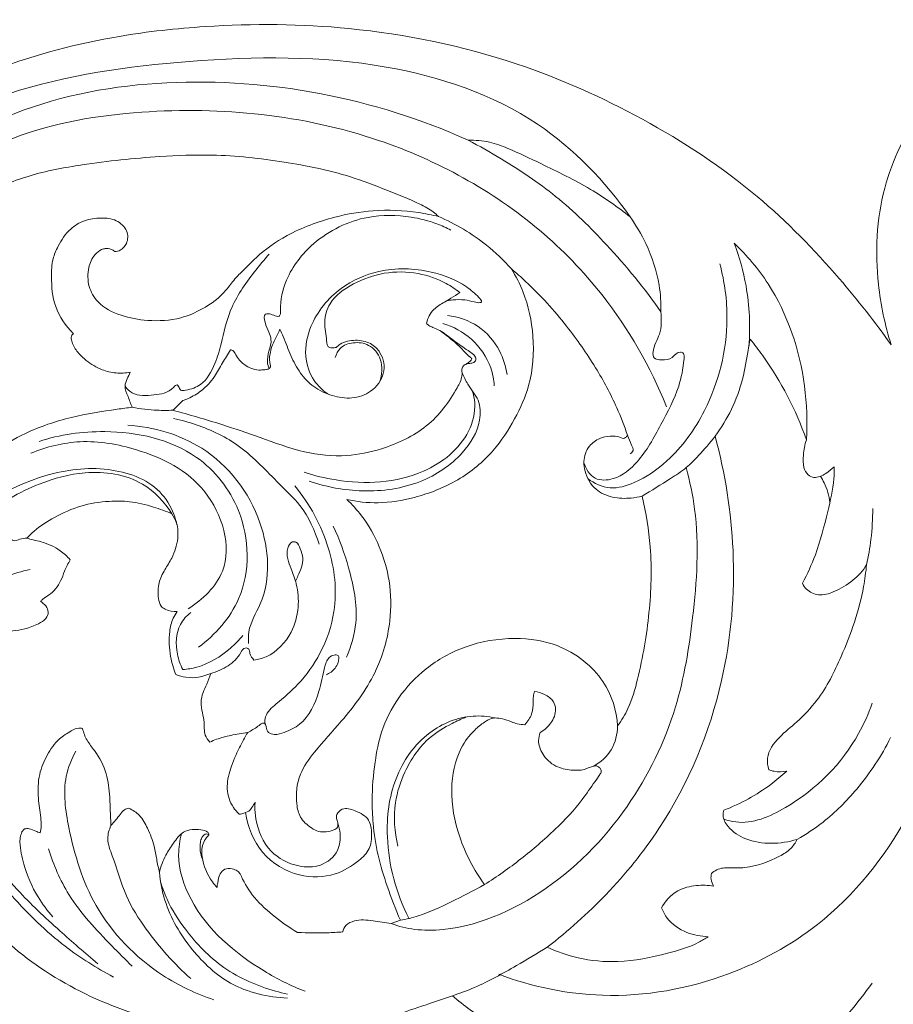
# Model space of a CAD drawing. Units: millimetres. Extents: x 10465 to 13465, y 9452 to 12452.
# Drawn here: x 12103 to 12328, y 10782 to 11035 of the extents above; entities that cross this region are included whole.
import ezdxf

# ---------------------------------------------------------------- set-up
doc = ezdxf.new("R2010")
doc.units = ezdxf.units.MM
doc.layers.get('0').update_dxf_attribs({"lineweight": 5})

# ---------------------------------------------------------------- blocks, each defined once
blk = doc.blocks.new('N-367_1454_390')
blk.add_line((1128.68, 1044.68), (1126.3, 1043.82))
for points, knots in [([(1254.76, 1192.42), (1250.64, 1198.28), (1240.08, 1211.62), (1219.98, 1232.35), (1191.7, 1251.04), (1156.58, 1266.7), (1118.04, 1274.76), (1083.41, 1275.02), (1052.87, 1271.71), (1023.5, 1263.99), (992.52, 1248.36), (967.18, 1228.45), (951.32, 1210.11), (944.98, 1199.51), (943.17, 1196.12)], [5288.363012, 5288.363012, 5288.363012, 5288.363012, 5308.921808, 5336.777873, 5369.049241, 5400.382439, 5438.538356, 5470.373368, 5489.514103, 5518.04736, 5549.135878, 5581.594402, 5606.118924, 5617.314615, 5617.314615, 5617.314615, 5617.314615]), ([(1455.08, 1249.01), (1454.62, 1247.21), (1453.14, 1243.49), (1447.62, 1236.52), (1436.22, 1229.93), (1417.76, 1227.92), (1394.43, 1232.66), (1373.82, 1247.07), (1352, 1262.55), (1327.2, 1275.37), (1299.27, 1276.13), (1276.91, 1267.54), (1261.23, 1252.97), (1251.29, 1232.2), (1250.34, 1210.86), (1253.12, 1197.51), (1254.76, 1192.42)], [5031.113309, 5031.113309, 5031.113309, 5031.113309, 5036.660677, 5042.754129, 5056.198797, 5070.617724, 5089.800398, 5116.486849, 5137.97187, 5163.410643, 5189.685329, 5206.523277, 5225.415179, 5247.833398, 5272.525009, 5288.363012, 5288.363012, 5288.363012, 5288.363012]), ([(984.08, 1236.31), (989.25, 1239.33), (1003.55, 1246.95), (1032.73, 1260.37), (1075.6, 1266.33), (1122.23, 1266.9), (1163.37, 1253.12), (1181.28, 1234.48), (1187.72, 1225.29)], [0, 0, 0, 0, 17.968954, 48.636714, 95.732231, 146.36687, 187.905997, 221.560528, 221.560528, 221.560528, 221.560528]), ([(1010.31, 1241.82), (1016.36, 1245.74), (1034.68, 1255.42), (1081.51, 1263.73), (1122.14, 1255.78), (1146.1, 1244.99)], [0, 0, 0, 0, 21.613935, 61.591744, 140.415331, 140.415331, 140.415331, 140.415331]), ([(1016.62, 1239.57), (1020.72, 1241.85), (1035.12, 1248.75), (1071.4, 1254.8), (1119.71, 1249.92), (1159.24, 1228.28), (1183.43, 1203.38), (1192.9, 1186.81), (1197.04, 1176.56)], [0, 0, 0, 0, 14.058794, 47.640247, 108.880009, 156.184277, 179.306486, 212.46848, 212.46848, 212.46848, 212.46848]), ([(1187.72, 1225.29), (1184.5, 1227.83), (1177.25, 1232.96), (1166.28, 1238.23), (1157.7, 1242.4), (1151.5, 1244.75), (1147.92, 1245.03), (1146.1, 1244.99)], [129.097973, 129.097973, 129.097973, 129.097973, 140.378754, 153.234092, 161.499567, 165.922503, 170.62375, 170.62375, 170.62375, 170.62375]), ([(1146.1, 1244.99), (1148.98, 1243.48), (1156.77, 1239.04), (1169.36, 1230.65), (1182.94, 1217.22), (1191.41, 1206.91), (1195.59, 1200.92)], [41.525777, 41.525777, 41.525777, 41.525777, 50.246307, 65.690006, 82.51259, 103.49275, 103.49275, 103.49275, 103.49275]), ([(1022.21, 1231.49), (1022.49, 1231.73), (1023.77, 1232.73), (1027.74, 1233.84), (1035.35, 1236.72), (1048.94, 1239.16), (1064.64, 1240.84), (1082.05, 1241.5), (1098.51, 1239.71), (1113.64, 1236.65), (1124.96, 1232.26), (1132.18, 1229.43), (1136.63, 1227.05), (1138.06, 1225.79), (1138.47, 1225.4)], [182.625542, 182.625542, 182.625542, 182.625542, 183.644976, 187.051298, 193.170939, 205.275061, 222.639611, 234.178936, 250.247181, 265.432509, 274.166062, 282.30026, 285.983264, 287.572575, 287.572575, 287.572575, 287.572575]), ([(1138.47, 1225.4), (1136.77, 1225.81), (1131.26, 1226.88), (1122.17, 1227.31), (1110.64, 1225.27), (1100.16, 1221.37), (1092.63, 1216.07), (1088.73, 1211.89), (1085.92, 1209.27), (1083.3, 1205.34), (1078.52, 1201.79), (1071.63, 1198.79), (1064.21, 1198.41), (1056.82, 1199.72), (1050.99, 1202.68), (1048.33, 1207.52), (1048.31, 1211.92), (1049.66, 1215.28), (1051.52, 1216.84), (1053.04, 1217.27), (1054.32, 1217.09), (1055.06, 1216.63), (1055.34, 1216.39)], [287.572575, 287.572575, 287.572575, 287.572575, 292.150055, 302.157266, 310.834102, 322.430888, 331.336939, 335.643426, 338.518547, 342.012377, 349.171632, 354.430248, 361.761989, 367.821076, 373.927283, 378.401349, 383.221371, 386.839423, 388.77793, 389.631022, 390.92627, 391.943614, 391.943614, 391.943614, 391.943614]), ([(1055.34, 1216.39), (1055.82, 1216.44), (1057.17, 1216.75), (1058.75, 1218.73), (1058.79, 1221.92), (1055.91, 1224.7), (1051.66, 1225.2), (1047.44, 1224.58), (1043.29, 1222.03), (1040.95, 1218.34), (1039.13, 1214.18), (1038.96, 1208.89), (1039.48, 1202.04), (1042.7, 1197.36), (1044.68, 1195.3)], [391.943614, 391.943614, 391.943614, 391.943614, 393.201574, 395.388815, 398.592469, 402.111012, 405.479152, 409.264244, 412.968774, 418.214077, 421.648261, 426.21975, 433.928646, 441.936312, 441.936312, 441.936312, 441.936312]), ([(1141.66, 1221.9), (1140.49, 1222.52), (1137.2, 1224), (1130.09, 1225.8), (1118.73, 1225.94), (1106.7, 1220.03), (1099.32, 1210.58), (1097.72, 1203.63), (1097.94, 1200.52), (1097.47, 1199.45), (1096.02, 1200.14), (1095.04, 1200.46), (1093.42, 1200.4), (1093.94, 1197.72), (1094.78, 1196.03), (1095.77, 1193.48), (1094.9, 1190.9), (1094.3, 1188.36), (1094.74, 1186.86), (1094.96, 1186.34)], [0, 0, 0, 0, 3.976155, 10.805333, 21.871206, 37.398919, 49.013059, 56.919261, 57.81158, 58.5246, 59.893895, 61.415152, 62.065526, 64.17501, 66.909316, 68.80812, 71.895115, 74.793113, 76.471448, 76.471448, 76.471448, 76.471448]), ([(1157.18, 1211.96), (1155.22, 1214.15), (1149.6, 1219.49), (1142.86, 1223.5), (1138.47, 1225.4)], [0, 0, 0, 0, 8.81432, 23.165185, 23.165185, 23.165185, 23.165185]), ([(1195.59, 1200.92), (1195.65, 1203.2), (1195.27, 1209.21), (1192.52, 1217.51), (1189.25, 1223.11), (1187.72, 1225.29)], [103.49275, 103.49275, 103.49275, 103.49275, 110.348619, 121.432778, 129.097973, 129.097973, 129.097973, 129.097973]), ([(1214.4, 1218.56), (1217.67, 1215.42), (1226.69, 1204.78), (1232.75, 1186.6), (1233.25, 1172.68), (1232.95, 1168.08)], [0, 0, 0, 0, 13.600386, 41.449458, 55.259512, 55.259512, 55.259512, 55.259512]), ([(1214.4, 1218.56), (1215.75, 1215.01), (1218.19, 1206.31), (1218.59, 1197.22), (1218.19, 1192.06)], [0, 0, 0, 0, 11.406867, 26.930621, 26.930621, 26.930621, 26.930621]), ([(1095, 1215.76), (1093.65, 1214.27), (1089.99, 1209.73), (1084.73, 1202.4), (1083, 1193.82), (1081.15, 1187.28), (1078.27, 1182.15), (1074.68, 1180.97), (1072.12, 1180.53), (1071.9, 1181.62), (1071.2, 1182.39), (1069.2, 1180.07), (1065.49, 1179.54), (1060.46, 1179.14), (1058.45, 1181.15), (1057.95, 1181.8)], [0, 0, 0, 0, 6.022505, 17.553708, 26.511676, 31.816249, 38.352741, 42.462015, 43.691921, 44.793785, 45.337597, 46.360764, 51.840507, 57.462128, 59.922975, 59.922975, 59.922975, 59.922975]), ([(1148.83, 1204.62), (1147.85, 1205.62), (1144.3, 1208.7), (1135.55, 1212.04), (1123.89, 1212.37), (1112.43, 1207.3), (1105.59, 1198.94), (1103.72, 1189.9), (1105.83, 1183.52), (1108.67, 1180.77), (1110.02, 1179.84)], [0, 0, 0, 0, 4.187217, 13.993243, 27.418285, 38.105268, 50.566843, 58.222857, 64.860314, 69.765143, 69.765143, 69.765143, 69.765143]), ([(1112.16, 1191.8), (1111.83, 1191.69), (1111.26, 1191.61), (1110.4, 1191.73), (1109.8, 1192.42), (1109.7, 1194.68), (1108.83, 1198.24), (1110.4, 1204.05), (1116.52, 1208.42), (1124.45, 1211.34), (1133.04, 1211.22), (1139.62, 1208.91), (1142.87, 1206.75), (1143.95, 1205.88)], [170.254642, 170.254642, 170.254642, 170.254642, 171.168205, 171.717171, 172.397367, 173.547278, 178.388211, 183.294379, 190.551591, 197.88863, 205.371382, 212.071381, 215.910311, 215.910311, 215.910311, 215.910311]), ([(1157.18, 1211.96), (1158.35, 1210.08), (1161.2, 1204.55), (1163.26, 1194.36), (1162.57, 1183.04), (1158.2, 1173.23), (1152.61, 1164.64), (1143.86, 1157.32), (1133.32, 1153.18), (1123.42, 1151.49), (1117.51, 1152.16), (1114.89, 1152.74)], [50.355072, 50.355072, 50.355072, 50.355072, 56.751064, 68.403563, 81.078358, 90.202489, 99.695383, 110.46369, 121.079894, 129.267265, 136.255022, 136.255022, 136.255022, 136.255022]), ([(1186.99, 1169.23), (1186.19, 1171.62), (1183.89, 1177.56), (1178.82, 1187.02), (1171.11, 1197.98), (1163.63, 1206.36), (1158.43, 1210.91), (1157.18, 1211.96)], [440.724267, 440.724267, 440.724267, 440.724267, 448.171866, 459.48697, 471.918227, 486.565315, 491.079339, 491.079339, 491.079339, 491.079339]), ([(1210.74, 1213.22), (1211.95, 1208.64), (1213.7, 1195.76), (1209.1, 1177.45), (1199.11, 1163.43), (1190.11, 1157.25), (1182.56, 1154.93), (1178.48, 1156.86), (1176.82, 1158.1)], [0, 0, 0, 0, 14.217452, 38.477493, 54.60125, 64.708769, 70.982377, 77.192934, 77.192934, 77.192934, 77.192934]), ([(1143.95, 1205.88), (1143.21, 1205.38), (1141.9, 1204.53), (1139.6, 1203.19), (1136.77, 1201.55), (1135.69, 1199.28), (1135.39, 1198.02)], [215.910311, 215.910311, 215.910311, 215.910311, 218.365052, 220.117533, 223.124384, 227.005903, 227.005903, 227.005903, 227.005903]), ([(1148.83, 1204.62), (1149.15, 1204.32), (1150.06, 1203.27), (1148.45, 1203.24), (1147.16, 1203.59), (1145.01, 1204.14), (1142.66, 1204.05), (1141.13, 1203.88), (1140.64, 1203.79)], [0, 0, 0, 0, 1.333389, 2.432418, 3.234313, 5.711699, 8.794692, 10.308584, 10.308584, 10.308584, 10.308584]), ([(1156.09, 1184.83), (1155.77, 1186.93), (1154.25, 1191.69), (1149.05, 1197.81), (1143.52, 1199.66), (1140.76, 1200.01)], [0, 0, 0, 0, 6.38433, 14.719992, 23.074981, 23.074981, 23.074981, 23.074981]), ([(1195.59, 1200.92), (1195.74, 1199.02), (1195.86, 1195.26), (1193.42, 1191.97), (1193.6, 1188.67), (1196.17, 1188.5), (1198.53, 1188.72), (1199.98, 1190.98), (1201.67, 1190.19), (1201.35, 1186.66), (1200.24, 1180.67), (1195.46, 1171.77), (1190.81, 1163.04), (1184.62, 1157.81), (1178.24, 1157.4), (1176.31, 1160.58), (1175.8, 1162.14)], [0, 0, 0, 0, 5.706407, 10.581698, 12.153084, 14.14185, 16.937169, 19.445267, 20.28334, 21.654843, 28.80411, 39.70358, 51.03655, 58.536154, 63.130016, 68.039738, 68.039738, 68.039738, 68.039738]), ([(1085.06, 1191.15), (1085.16, 1191.15), (1085.49, 1191.13), (1086.15, 1190.61), (1086.58, 1189.48), (1087.5, 1188.26), (1088.8, 1187.22), (1090.3, 1186.29), (1092.16, 1185.9), (1093.67, 1186.04), (1094.65, 1186.15), (1095.26, 1186.51), (1095.36, 1187.18), (1095.15, 1187.99), (1094.93, 1189.17), (1095.33, 1190.68), (1095.75, 1192.53), (1096.87, 1194.41), (1097.45, 1195.77), (1097.75, 1196.47)], [96.402448, 96.402448, 96.402448, 96.402448, 96.67143, 97.234791, 98.554455, 100.210586, 101.53797, 103.122404, 104.966923, 106.299703, 107.062569, 107.495788, 108.101031, 108.923524, 110.024767, 111.608496, 113.531755, 115.655613, 117.896784, 117.896784, 117.896784, 117.896784]), ([(1097.75, 1196.47), (1098.04, 1195.84), (1099.06, 1193.6), (1100.4, 1189.71), (1102.73, 1185.24), (1106.23, 1181.45), (1110.98, 1179.27), (1116.3, 1178.37), (1121.68, 1180.33), (1125.03, 1184.97), (1124.26, 1189.95), (1121.11, 1193.12), (1117.09, 1193.91), (1113.84, 1193.18), (1112.47, 1192.1), (1112.16, 1191.8)], [117.896784, 117.896784, 117.896784, 117.896784, 119.956042, 125.097183, 130.05823, 134.597614, 139.337124, 143.717476, 148.184159, 153.562299, 158.931897, 162.069264, 165.508865, 169.033175, 170.254642, 170.254642, 170.254642, 170.254642]), ([(1135.39, 1198.02), (1135.54, 1197.79), (1136, 1197.28), (1137.91, 1196.66), (1140.1, 1195.37), (1141.81, 1194.03), (1142.45, 1193.46)], [0, 0, 0, 0, 0.830241, 1.966938, 5.904795, 8.455807, 8.455807, 8.455807, 8.455807]), ([(1139.62, 1197.96), (1142.27, 1197.13), (1147.49, 1194.31), (1151.84, 1187.99), (1152.69, 1183.48), (1152.79, 1181.91)], [0, 0, 0, 0, 8.341102, 17.22431, 21.942725, 21.942725, 21.942725, 21.942725]), ([(1044.68, 1195.3), (1044.54, 1195.21), (1044.23, 1194.92), (1044.06, 1194.12), (1044.44, 1192.55), (1045.71, 1190.48), (1048.35, 1188.06), (1051.6, 1186.01), (1055.63, 1185.07), (1058.11, 1185.19), (1059.31, 1185.39)], [441.936312, 441.936312, 441.936312, 441.936312, 442.404111, 443.067034, 444.270701, 447.172325, 449.955284, 454.220641, 457.388121, 460.551479, 460.551479, 460.551479, 460.551479]), ([(1139.11, 1195.91), (1140.46, 1194.94), (1142.2, 1193.52), (1144.71, 1191.27), (1145.71, 1189.92), (1147.09, 1188.97), (1146.78, 1188.27), (1146.14, 1187.95), (1145.68, 1187.57), (1145.47, 1187.44)], [0, 0, 0, 0, 5.010128, 6.776444, 9.93064, 10.608674, 10.921684, 11.982087, 12.707638, 12.707638, 12.707638, 12.707638]), ([(1147.43, 1189.98), (1146.97, 1190.31), (1145.32, 1191.48), (1143.66, 1192.64), (1142.45, 1193.46)], [0, 0, 0, 0, 1.692091, 6.082376, 6.082376, 6.082376, 6.082376]), ([(1209.49, 1168.98), (1211.13, 1171.18), (1214.02, 1175.9), (1216.7, 1183.38), (1217.77, 1189.52), (1218.32, 1192.89), (1218.53, 1193.87)], [453.512858, 453.512858, 453.512858, 453.512858, 461.351067, 469.447909, 476.839979, 479.80849, 479.80849, 479.80849, 479.80849]), ([(1218.53, 1193.87), (1219.62, 1192.52), (1225.72, 1184.55), (1230.31, 1175.67), (1232.95, 1168.08)], [26.295632, 26.295632, 26.295632, 26.295632, 31.208858, 54.975944, 54.975944, 54.975944, 54.975944]), ([(1072.78, 1178.13), (1073.24, 1178.3), (1074.91, 1178.97), (1078.02, 1180.73), (1080.95, 1184.01), (1082.91, 1187.79), (1084.35, 1190.04), (1085.06, 1191.15)], [79.184289, 79.184289, 79.184289, 79.184289, 80.470665, 83.955654, 88.709437, 92.609463, 96.402448, 96.402448, 96.402448, 96.402448]), ([(1111.93, 1189.16), (1112.17, 1190.04), (1113.18, 1192.06), (1116.69, 1193.29), (1120.95, 1192.73), (1124.36, 1188.56), (1123.98, 1184.72), (1123.3, 1182.88)], [0, 0, 0, 0, 2.734906, 6.308092, 10.347149, 14.984177, 20.869121, 20.869121, 20.869121, 20.869121]), ([(1148.02, 1188.55), (1147.93, 1188.31), (1147.66, 1187.9), (1147.03, 1187.75), (1146.44, 1187.68), (1146.03, 1187.59), (1145.8, 1187.54)], [0, 0, 0, 0, 0.780863, 1.316797, 1.875859, 2.581134, 2.581134, 2.581134, 2.581134]), ([(1148.02, 1188.55), (1148.04, 1188.7), (1148.05, 1189.24), (1147.73, 1189.73), (1147.43, 1189.98)], [0, 0, 0, 0, 0.434181, 1.592055, 1.592055, 1.592055, 1.592055]), ([(1145.8, 1187.54), (1145.46, 1187.45), (1144.41, 1187.01), (1144.38, 1185.83), (1144.56, 1185.23)], [242.554147, 242.554147, 242.554147, 242.554147, 243.476179, 245.341349, 245.341349, 245.341349, 245.341349]), ([(1059.31, 1185.39), (1059.01, 1184.84), (1058.52, 1183.7), (1057.59, 1181.59), (1058.83, 1179.12), (1059.41, 1177.3), (1059.83, 1176.4)], [460.551479, 460.551479, 460.551479, 460.551479, 462.390773, 464.220699, 467.073125, 469.978693, 469.978693, 469.978693, 469.978693]), ([(1144.56, 1185.23), (1144.56, 1184.96), (1144.44, 1183.63), (1141.87, 1178.71), (1136.29, 1170.99), (1125.29, 1165.79), (1114.38, 1163.45), (1103.47, 1164.64), (1093.16, 1168.5), (1082, 1172.33), (1074.45, 1174.52), (1070.21, 1175.65)], [245.341349, 245.341349, 245.341349, 245.341349, 246.162624, 249.315354, 261.285049, 272.818915, 280.703649, 290.099859, 300.598342, 309.720284, 321.192437, 321.192437, 321.192437, 321.192437]), ([(1144.56, 1185.23), (1145.01, 1184.25), (1146.1, 1181.77), (1149.21, 1178.41), (1149.41, 1171.45), (1144.33, 1163.28), (1133.58, 1156.13), (1119.3, 1154.16), (1109.63, 1155.93), (1105.23, 1157.48)], [0, 0, 0, 0, 3.227841, 8.105517, 13.223658, 22.716078, 35.711743, 50.761571, 64.765779, 64.765779, 64.765779, 64.765779]), ([(1147.14, 1180.7), (1147.47, 1179.67), (1148.21, 1176.15), (1145.96, 1167.26), (1133.03, 1157.09), (1116.69, 1156.45), (1106.62, 1158.86), (1103.96, 1159.77)], [0, 0, 0, 0, 3.226981, 10.661329, 26.09166, 48.691655, 57.134218, 57.134218, 57.134218, 57.134218]), ([(1059.83, 1176.4), (1058.54, 1176.26), (1053.29, 1175.58), (1043.85, 1174.11), (1033.02, 1170.39), (1024.13, 1165.2), (1019.19, 1161.63), (1016.89, 1159.74)], [469.978693, 469.978693, 469.978693, 469.978693, 473.338132, 483.724169, 494.735278, 503.192102, 511.397759, 511.397759, 511.397759, 511.397759]), ([(1070.21, 1175.65), (1068.89, 1175.59), (1065.41, 1175.59), (1061.94, 1176), (1059.83, 1176.4)], [0, 0, 0, 0, 3.976655, 10.43052, 10.43052, 10.43052, 10.43052]), ([(1070.21, 1175.65), (1070.65, 1176.01), (1071.54, 1176.81), (1072.36, 1177.67), (1072.78, 1178.13)], [75.851088, 75.851088, 75.851088, 75.851088, 77.4165, 79.184289, 79.184289, 79.184289, 79.184289]), ([(1070.41, 1173.52), (1072.38, 1173.12), (1078.32, 1171.48), (1088.28, 1166.66), (1095.97, 1158.14), (1104.01, 1150.67), (1106.73, 1144.77), (1107.8, 1141.23)], [0, 0, 0, 0, 6.030791, 18.489187, 32.461271, 40.172778, 51.271838, 51.271838, 51.271838, 51.271838]), ([(1058.64, 1171.84), (1065.26, 1171.37), (1080.21, 1167.15), (1094.38, 1148.78), (1095.64, 1129.56), (1089.58, 1120.4), (1089.61, 1116.73), (1089.69, 1115.73)], [0, 0, 0, 0, 19.929835, 44.230405, 65.015206, 72.798818, 75.798731, 75.798731, 75.798731, 75.798731]), ([(1035.86, 1167.66), (1041.28, 1169.39), (1055.08, 1171.39), (1075.72, 1166.94), (1089.8, 1149.19), (1090.33, 1128.22), (1081.16, 1118.04), (1076.84, 1114.82)], [0, 0, 0, 0, 17.054047, 41.586498, 58.919872, 81.5732, 97.717351, 97.717351, 97.717351, 97.717351]), ([(1166.38, 1037.78), (1171.78, 1041.93), (1182.4, 1051.42), (1200.08, 1073.37), (1212.55, 1103.69), (1215.43, 1138.37), (1212.12, 1159.38), (1209.49, 1168.98)], [310.574669, 310.574669, 310.574669, 310.574669, 329.281718, 349.974191, 390.381699, 423.896505, 453.512858, 453.512858, 453.512858, 453.512858]), ([(1190.76, 1153.61), (1189.84, 1153.36), (1187.33, 1152.92), (1183.1, 1153.08), (1178.17, 1155.21), (1176.15, 1159.11), (1175.57, 1163.04), (1176.67, 1166.36), (1179.6, 1168.46), (1182.8, 1169.27), (1184.95, 1168.82), (1186.02, 1168.36)], [408.410665, 408.410665, 408.410665, 408.410665, 410.887301, 415.006697, 419.174955, 424.439462, 426.937897, 431.099856, 434.079942, 436.411793, 439.49771, 439.49771, 439.49771, 439.49771]), ([(1186.02, 1168.36), (1186.2, 1168.43), (1186.61, 1168.64), (1186.88, 1169), (1186.99, 1169.23)], [439.49771, 439.49771, 439.49771, 439.49771, 439.989229, 440.724267, 440.724267, 440.724267, 440.724267]), ([(1187.69, 1164.45), (1188.01, 1164.65), (1188.75, 1165.35), (1187.75, 1167.14), (1187.41, 1168.41), (1186.99, 1169.23)], [0, 0, 0, 0, 1.133564, 2.535435, 5.322285, 5.322285, 5.322285, 5.322285]), ([(1209.49, 1168.98), (1208.17, 1167.27), (1205.77, 1164.52), (1202.11, 1160.65), (1196.99, 1157.48), (1193.22, 1155.03), (1190.76, 1153.61)], [0, 0, 0, 0, 6.486597, 10.954079, 15.89392, 24.45056, 24.45056, 24.45056, 24.45056]), ([(1033.79, 1164.62), (1037.78, 1166.27), (1046.97, 1168.56), (1063.01, 1165.7), (1080.43, 1157.14), (1087.09, 1135.6), (1077.85, 1127.02), (1074.17, 1124.67)], [0, 0, 0, 0, 12.962268, 27.584206, 48.154203, 69.013253, 82.110518, 82.110518, 82.110518, 82.110518]), ([(1232.95, 1168.08), (1232.53, 1166.79), (1232.14, 1164.41), (1232.02, 1161.28), (1233.05, 1159.1), (1235.41, 1157.98), (1237.98, 1159.36), (1239.48, 1160.5), (1240.06, 1161.16)], [54.975944, 54.975944, 54.975944, 54.975944, 59.002234, 62.166555, 64.287752, 65.691316, 68.550047, 71.036971, 71.036971, 71.036971, 71.036971]), ([(1007.9, 1130.46), (1008.93, 1134.38), (1014.32, 1147.82), (1032.83, 1159.09), (1052.96, 1161.71), (1065.83, 1157.31), (1070.21, 1150.24), (1071.11, 1147.16), (1071.3, 1146.22)], [0, 0, 0, 0, 12.179942, 42.469997, 58.566996, 72.995118, 79.763857, 82.622101, 82.622101, 82.622101, 82.622101]), ([(1202.1, 1160.91), (1203.02, 1157.41), (1205.69, 1144.72), (1204.31, 1123.84), (1200.07, 1097.57), (1187.63, 1072.11), (1166.27, 1050.44), (1144.79, 1041.63), (1131.45, 1042.31), (1128.26, 1043.1), (1126.3, 1043.82)], [0, 0, 0, 0, 10.855427, 38.704394, 62.044905, 90.479091, 121.955583, 152.177506, 155.652129, 161.920822, 161.920822, 161.920822, 161.920822]), ([(1267.06, 1161.26), (1269.1, 1154.6), (1272.87, 1137.25), (1272.9, 1106.14), (1261.46, 1071.39), (1239.76, 1044.04), (1211.37, 1028.7), (1182.41, 1023.39), (1162.42, 1027.64), (1153.94, 1030.8)], [0, 0, 0, 0, 20.899032, 53.012191, 92.125073, 128.548141, 154.649267, 187.496129, 214.637556, 214.637556, 214.637556, 214.637556]), ([(1240.06, 1161.16), (1240.09, 1160.12), (1240.06, 1156.25), (1238.19, 1148.69), (1235.98, 1139.61), (1233.2, 1133.61), (1231.96, 1131.23)], [71.036971, 71.036971, 71.036971, 71.036971, 74.147505, 82.639896, 94.108037, 101.943005, 101.943005, 101.943005, 101.943005]), ([(1017.68, 1139.81), (1017.38, 1139.61), (1016.59, 1139.29), (1015.78, 1140.73), (1017.94, 1144.13), (1023.52, 1150.45), (1034.48, 1156.78), (1048.44, 1160.55), (1061.96, 1158.71), (1068.08, 1152.06), (1070, 1149.04)], [0, 0, 0, 0, 1.08038, 1.940226, 4.08063, 11.987954, 28.235776, 40.44037, 55.413433, 66.159074, 66.159074, 66.159074, 66.159074]), ([(1236.57, 1158.69), (1236.92, 1158.15), (1238.09, 1156.06), (1238.77, 1153.72), (1239, 1151.99)], [0, 0, 0, 0, 1.933224, 7.163298, 7.163298, 7.163298, 7.163298]), ([(1012.63, 1156.05), (1010.34, 1152), (1006.22, 1143.98), (999, 1129.78), (995.87, 1111.48), (997.16, 1088.39), (1006.92, 1062.11), (1024.93, 1039.28), (1048.5, 1024.33), (1063.84, 1019.34), (1071.65, 1017.72)], [279.415318, 279.415318, 279.415318, 279.415318, 292.935664, 305.768357, 325.77118, 347.718259, 374.661409, 407.598332, 428.636221, 449.446617, 449.446617, 449.446617, 449.446617]), ([(1093.91, 1095.13), (1093.86, 1095.74), (1093.96, 1097.86), (1097.72, 1101.04), (1103.1, 1105.53), (1108.71, 1113.51), (1112.87, 1125.5), (1111.07, 1141.23), (1105.4, 1151.59), (1101.53, 1156.24)], [0, 0, 0, 0, 1.831275, 6.06331, 13.63966, 23.410941, 34.696085, 51.070676, 69.215592, 69.215592, 69.215592, 69.215592]), ([(1184.45, 1094.59), (1185.47, 1096.02), (1187.82, 1099.83), (1190.52, 1109.67), (1192.91, 1123.51), (1193.42, 1139.35), (1191.78, 1149.3), (1190.76, 1153.61)], [348.22922, 348.22922, 348.22922, 348.22922, 353.255497, 361.091718, 378.371592, 395.231987, 408.410665, 408.410665, 408.410665, 408.410665]), ([(1032.77, 1142.83), (1033.35, 1143.46), (1035.43, 1145.49), (1040, 1148.44), (1046.45, 1151.32), (1053.16, 1152.38), (1059.51, 1152.35), (1064.92, 1151), (1068.46, 1149.72), (1070, 1149.04)], [106.926428, 106.926428, 106.926428, 106.926428, 109.345105, 115.039366, 121.591033, 127.957425, 132.479484, 137.910423, 142.386918, 142.386918, 142.386918, 142.386918]), ([(1114.89, 1152.74), (1116.28, 1151.44), (1119.71, 1147.73), (1123.57, 1140.64), (1126.28, 1131.48), (1126.39, 1120.37), (1122.8, 1107.7), (1114.74, 1096.88), (1107.29, 1088.92), (1102.2, 1082.01), (1101.71, 1075.96), (1102.68, 1070.94), (1105.2, 1068.72), (1107.57, 1067.36), (1109.68, 1067.36), (1111.35, 1067.69), (1112.71, 1068.52), (1112.64, 1069.75), (1112.43, 1070.49), (1112.24, 1070.85)], [136.255022, 136.255022, 136.255022, 136.255022, 141.558067, 150.42456, 159.49234, 169.748565, 183.461319, 197.95832, 207.819299, 214.370268, 222.033847, 225.485825, 229.219878, 230.978896, 232.682395, 234.449387, 235.467966, 236.621789, 237.789946, 237.789946, 237.789946, 237.789946]), ([(1248.42, 1135.96), (1248.9, 1138.12), (1249.72, 1142.92), (1250, 1147.78), (1250, 1150.43)], [0, 0, 0, 0, 6.632658, 14.570111, 14.570111, 14.570111, 14.570111]), ([(1070, 1149.04), (1070.5, 1148.3), (1071.54, 1146.28), (1071.7, 1142.29), (1070.42, 1138.18), (1068.1, 1134.68), (1066.37, 1131.24), (1066.37, 1128), (1066.88, 1125.47), (1068.7, 1124.15), (1070.3, 1123.9), (1071.34, 1123.99)], [142.386918, 142.386918, 142.386918, 142.386918, 144.942369, 148.909995, 154.105827, 157.472713, 161.047386, 165.141701, 167.142477, 168.363945, 171.055974, 171.055974, 171.055974, 171.055974]), ([(1114.85, 1112.24), (1116.05, 1115.03), (1118.31, 1122.7), (1115.88, 1134.41), (1113.07, 1142.48), (1111.41, 1145.92)], [0, 0, 0, 0, 9.131266, 23.35718, 34.820497, 34.820497, 34.820497, 34.820497]), ([(1032.77, 1142.83), (1032.15, 1142.75), (1030.97, 1142.74), (1029.6, 1141.89), (1028.49, 1142.6), (1028.77, 1143.73), (1027.51, 1144.62), (1025.3, 1144.94), (1021.95, 1143.3), (1017.5, 1139.48), (1008.82, 1133.77), (1001.66, 1118.62), (1000.23, 1102.27), (1000.79, 1091.43), (1001.19, 1088.02)], [0, 0, 0, 0, 1.872976, 3.585768, 4.178904, 5.349647, 6.363038, 8.332831, 11.894734, 16.980918, 26.118635, 42.51605, 64.755637, 75.035227, 75.035227, 75.035227, 75.035227]), ([(1043.88, 1137.24), (1043.12, 1138.11), (1040.96, 1140.06), (1037.52, 1141.71), (1034.48, 1142.29), (1033.28, 1142.66), (1032.77, 1142.83)], [95.614156, 95.614156, 95.614156, 95.614156, 98.866604, 103.659428, 105.490568, 106.926428, 106.926428, 106.926428, 106.926428]), ([(1091.07, 1111.49), (1092.15, 1111.65), (1096.15, 1112.7), (1100.84, 1117.74), (1102.77, 1124.81), (1102.29, 1130.52), (1100.5, 1135.3), (1098.96, 1139), (1100.48, 1141.96), (1102.35, 1141.85), (1103.05, 1139.86), (1104.03, 1137.01), (1102.8, 1134.06), (1101.95, 1132.18), (1101.7, 1131.72)], [0, 0, 0, 0, 3.269544, 12.225664, 18.88324, 24.897304, 28.996311, 34.326776, 36.367515, 37.250991, 39.303417, 41.76379, 46.47897, 48.035304, 48.035304, 48.035304, 48.035304]), ([(1036.24, 1126.59), (1036.43, 1126.78), (1037.06, 1127.36), (1039.29, 1128.65), (1041.37, 1131.19), (1042.4, 1134.53), (1043.35, 1136.3), (1043.88, 1137.24)], [82.872098, 82.872098, 82.872098, 82.872098, 83.599406, 85.269123, 89.782807, 92.485434, 95.614156, 95.614156, 95.614156, 95.614156]), ([(1248.42, 1135.96), (1248.23, 1134.09), (1247.13, 1126.04), (1243.02, 1114.26), (1237.2, 1102.45), (1231.03, 1095.87), (1225.71, 1091.78), (1222.58, 1087.34), (1223.02, 1084.28), (1223.31, 1083.33)], [120.238877, 120.238877, 120.238877, 120.238877, 125.868981, 144.530821, 156.945393, 164.080498, 169.619441, 175.580316, 178.547262, 178.547262, 178.547262, 178.547262]), ([(1231.96, 1131.23), (1232.2, 1130.67), (1233.12, 1129.27), (1236.22, 1127.74), (1242.59, 1129.75), (1246.62, 1133.01), (1248.42, 1135.96)], [101.943005, 101.943005, 101.943005, 101.943005, 103.721059, 106.706947, 110.227454, 120.238877, 120.238877, 120.238877, 120.238877]), ([(1033.61, 1134.74), (1029.32, 1133.88), (1019.4, 1130.15), (1006.88, 1116.13), (1003.46, 1096.65), (1005.25, 1083.65), (1006.77, 1078.4)], [0, 0, 0, 0, 13.114302, 30.964759, 53.626384, 70.008207, 70.008207, 70.008207, 70.008207]), ([(1022.16, 1115.94), (1022.54, 1116.44), (1023.3, 1117.22), (1024.66, 1118.29), (1026.67, 1118.89), (1029.28, 1118.92), (1032.49, 1119.48), (1035.38, 1120.54), (1037.71, 1121.95), (1038.69, 1124.37), (1037.25, 1125.96), (1036.24, 1126.59)], [62.671358, 62.671358, 62.671358, 62.671358, 64.452608, 65.719643, 67.4025, 69.783129, 72.473508, 75.793324, 77.900102, 79.630608, 82.872098, 82.872098, 82.872098, 82.872098]), ([(1071.34, 1123.99), (1070.95, 1123.43), (1070, 1121.8), (1069.07, 1117.87), (1069.37, 1112.94), (1070.39, 1109.31), (1070.98, 1107.82)], [171.055974, 171.055974, 171.055974, 171.055974, 173.005766, 176.498017, 182.945505, 187.65739, 187.65739, 187.65739, 187.65739]), ([(1074.82, 1123.72), (1073.77, 1122.88), (1071.02, 1119.89), (1070.85, 1114.04), (1072.16, 1110.31), (1072.82, 1109.06)], [0, 0, 0, 0, 4.054162, 11.685253, 15.923986, 15.923986, 15.923986, 15.923986]), ([(1088.21, 1117.83), (1087.26, 1116.65), (1083.87, 1113.19), (1078.51, 1109.9), (1074.02, 1109.16), (1072.82, 1109.06)], [0, 0, 0, 0, 4.543102, 14.514831, 18.102767, 18.102767, 18.102767, 18.102767]), ([(1121.69, 1069.6), (1121.51, 1071.56), (1121.25, 1076.81), (1121.96, 1084.65), (1123.6, 1093.65), (1127.85, 1102.02), (1135.08, 1109.78), (1145.35, 1115.63), (1157.41, 1117.68), (1168.31, 1116.07), (1175.94, 1111.61), (1182.3, 1104.88), (1184.25, 1098.53), (1184.45, 1094.59)], [248.695252, 248.695252, 248.695252, 248.695252, 254.593782, 264.425608, 272.24479, 281.821019, 291.46981, 301.756509, 313.002609, 322.497158, 329.518418, 336.395696, 348.22922, 348.22922, 348.22922, 348.22922]), ([(1079.95, 1108.06), (1081.54, 1108.44), (1084.56, 1109.84), (1087.21, 1112.28), (1088.42, 1114.83), (1090, 1114.44), (1089.89, 1112.82), (1090.63, 1112), (1091.07, 1111.49)], [0, 0, 0, 0, 4.91816, 9.582067, 11.20937, 12.173398, 13.342576, 15.352128, 15.352128, 15.352128, 15.352128]), ([(1089.48, 1092.91), (1090.36, 1093.42), (1091.73, 1094.05), (1092.89, 1095.25), (1093.94, 1095.38), (1094.25, 1094.13), (1094.55, 1092.72), (1096.7, 1092.18), (1099.43, 1093.07), (1104.66, 1095.54), (1107.76, 1102.41), (1108.85, 1108.35), (1109.87, 1111.96), (1111.45, 1112.89), (1113.15, 1112.79), (1112.6, 1110.18), (1111.41, 1108.64), (1110.04, 1107.89), (1109.59, 1107.72)], [0, 0, 0, 0, 3.068799, 4.467191, 4.891183, 5.901962, 7.52338, 9.123035, 11.677404, 16.18117, 26.017108, 32.152656, 35.076887, 36.479836, 37.50325, 39.26748, 42.332459, 43.779601, 43.779601, 43.779601, 43.779601]), ([(1070.98, 1107.82), (1071.8, 1107.47), (1074.74, 1106.58), (1078.03, 1107.21), (1079.95, 1108.06)], [187.65739, 187.65739, 187.65739, 187.65739, 190.028446, 195.601358, 195.601358, 195.601358, 195.601358]), ([(1079.95, 1108.06), (1079.67, 1107.13), (1079.13, 1105.45), (1077.87, 1103.12), (1077.33, 1100.6), (1077.8, 1098.06), (1078.47, 1095.31), (1078.11, 1092.59), (1079.25, 1090.99), (1079.73, 1090.44)], [195.601358, 195.601358, 195.601358, 195.601358, 198.480939, 200.794174, 203.322528, 205.997021, 208.443505, 211.775496, 213.849184, 213.849184, 213.849184, 213.849184]), ([(1160.66, 1094.9), (1161.41, 1095.72), (1162.65, 1097.61), (1162.8, 1100.2), (1162.78, 1102.17), (1163.02, 1103.07), (1163.17, 1103.51)], [114.794408, 114.794408, 114.794408, 114.794408, 117.938129, 121.076894, 122.445072, 123.82601, 123.82601, 123.82601, 123.82601]), ([(1163.17, 1103.51), (1164.04, 1103.35), (1165.86, 1102.71), (1168.69, 1100.74), (1168.64, 1097.55), (1167.13, 1094.85), (1165.67, 1093.53), (1164.59, 1092.87)], [123.82601, 123.82601, 123.82601, 123.82601, 126.140445, 128.875808, 132.65338, 134.488755, 137.912864, 137.912864, 137.912864, 137.912864]), ([(1020.31, 1101.65), (1019.27, 1100.1), (1017.36, 1096.67), (1013.96, 1088.24), (1015.4, 1076.14), (1019.65, 1062.17), (1029.59, 1049.64), (1041.12, 1038.41), (1050.65, 1032.4), (1054.97, 1030.11)], [0, 0, 0, 0, 5.598839, 11.765172, 26.939313, 40.67763, 55.298636, 74.188868, 88.850522, 88.850522, 88.850522, 88.850522]), ([(1211.74, 1070.67), (1212.73, 1070.33), (1218.12, 1068.91), (1232.43, 1075.12), (1244.09, 1086.92), (1248.91, 1097.73), (1249.84, 1100.4)], [0, 0, 0, 0, 3.139976, 16.447617, 43.195675, 51.687587, 51.687587, 51.687587, 51.687587]), ([(1153.02, 1096.65), (1151.16, 1097.05), (1145.22, 1097.59), (1134.63, 1093.3), (1126.31, 1081.25), (1124.3, 1063.88), (1127.54, 1051.64), (1130.82, 1045.24)], [0, 0, 0, 0, 5.698572, 17.630005, 32.240573, 47.327757, 68.909879, 68.909879, 68.909879, 68.909879]), ([(1145.57, 1096.89), (1144.33, 1096.39), (1141.14, 1094.87), (1134.83, 1091.19), (1129.82, 1083.76), (1126.67, 1074.04), (1127.14, 1067.35), (1128.05, 1063.73)], [0, 0, 0, 0, 4.000415, 10.625609, 21.641482, 29.863646, 41.051987, 41.051987, 41.051987, 41.051987]), ([(1150.31, 1053.84), (1147.53, 1057.63), (1143.38, 1065.63), (1141.13, 1077.79), (1142.99, 1087.49), (1146.97, 1093.02), (1149.68, 1095.18), (1151.41, 1096.31), (1152.4, 1096.57), (1153.02, 1096.65)], [60.253816, 60.253816, 60.253816, 60.253816, 73.711096, 86.141632, 96.811577, 102.344524, 105.323331, 106.319336, 107.929649, 107.929649, 107.929649, 107.929649]), ([(1153.02, 1096.65), (1153.64, 1096.61), (1155.09, 1096.4), (1156.95, 1095.78), (1158.79, 1095.01), (1160, 1094.9), (1160.66, 1094.9)], [107.929649, 107.929649, 107.929649, 107.929649, 109.54328, 111.709885, 113.085796, 114.794408, 114.794408, 114.794408, 114.794408]), ([(1047.04, 1093.92), (1046.74, 1094), (1045.7, 1094.17), (1043.61, 1093.05), (1040.5, 1091.06), (1037.76, 1087.07), (1035.62, 1081.91), (1035.5, 1076.38), (1036.23, 1072), (1036.48, 1069.03), (1036.3, 1067.7), (1036.18, 1067.11)], [446.720559, 446.720559, 446.720559, 446.720559, 447.520095, 449.366492, 452.673664, 457.656754, 462.868594, 469.031725, 473.968189, 476.174126, 477.957122, 477.957122, 477.957122, 477.957122]), ([(1054.34, 1069.01), (1054.3, 1069.84), (1054.19, 1072.28), (1054.04, 1076.72), (1053.48, 1082.52), (1050.96, 1087.38), (1048.01, 1090.83), (1047.29, 1092.88), (1047.04, 1093.92)], [420.57887, 420.57887, 420.57887, 420.57887, 423.095964, 427.890786, 433.928384, 440.408099, 443.538966, 446.720559, 446.720559, 446.720559, 446.720559]), ([(1079.73, 1090.44), (1080.29, 1090.7), (1082.03, 1091.43), (1085.31, 1092.24), (1088.02, 1092.73), (1089.48, 1092.91)], [213.849184, 213.849184, 213.849184, 213.849184, 215.504578, 218.830226, 222.647658, 222.647658, 222.647658, 222.647658]), ([(1089.48, 1092.91), (1088.7, 1091.64), (1087.04, 1088.57), (1084.93, 1083.81), (1083.78, 1078.5), (1085.06, 1074.38), (1086.7, 1072.45), (1087.26, 1071.92)], [222.647658, 222.647658, 222.647658, 222.647658, 226.951558, 232.808972, 237.934716, 242.886906, 245.047903, 245.047903, 245.047903, 245.047903]), ([(1164.59, 1092.87), (1164.34, 1092.22), (1163.91, 1090.36), (1165.1, 1087.09), (1168.13, 1084.05), (1172.28, 1083.17), (1175.36, 1083.12), (1177.17, 1083.91), (1178.17, 1084.27), (1179.08, 1084.4), (1179.72, 1083.97), (1180.17, 1083.48), (1180.32, 1082.76), (1179.67, 1081.68), (1177.95, 1079.38), (1174.64, 1074.36), (1168.29, 1067.68), (1159.85, 1060.38), (1153.53, 1055.9), (1150.31, 1053.84)], [0, 0, 0, 0, 2.043975, 5.559071, 9.896977, 13.392518, 16.338099, 17.594619, 18.583103, 19.182609, 19.826417, 20.544478, 21.046273, 21.91406, 24.046838, 29.370532, 39.122043, 49.878137, 60.253816, 60.253816, 60.253816, 60.253816]), ([(1184.45, 1094.59), (1184.42, 1092.48), (1183.44, 1088.18), (1180.12, 1085.28), (1178.34, 1084.27)], [0, 0, 0, 0, 6.323775, 12.469798, 12.469798, 12.469798, 12.469798]), ([(1230.54, 1065.45), (1232.87, 1066.77), (1238.5, 1070.49), (1247.04, 1079.04), (1252.24, 1086.89), (1254.6, 1091.61)], [0, 0, 0, 0, 8.029011, 20.154477, 35.992376, 35.992376, 35.992376, 35.992376]), ([(1045.29, 1088.12), (1044.21, 1086.09), (1041.65, 1079.72), (1043.7, 1065.68), (1049.42, 1046.65), (1064.2, 1031.49), (1076.14, 1025.82), (1080.76, 1024.29)], [0, 0, 0, 0, 6.888014, 20.072764, 41.277096, 65.986102, 80.589752, 80.589752, 80.589752, 80.589752]), ([(1227.92, 1082.99), (1226.62, 1081.78), (1221.83, 1077.77), (1216.1, 1074.64), (1211.78, 1072.93)], [182.587338, 182.587338, 182.587338, 182.587338, 187.529609, 199.833561, 199.833561, 199.833561, 199.833561]), ([(1223.31, 1083.33), (1223.74, 1083.16), (1225.23, 1082.72), (1226.87, 1082.77), (1227.92, 1082.99)], [178.547262, 178.547262, 178.547262, 178.547262, 179.777184, 182.587338, 182.587338, 182.587338, 182.587338]), ([(1014.97, 1081.53), (1015.52, 1078.65), (1018.37, 1067.91), (1026.29, 1056.39), (1035.58, 1047.11), (1042.47, 1040.8), (1047.65, 1036.29), (1050.95, 1033.53)], [0, 0, 0, 0, 8.789887, 33.148666, 40.571142, 48.251881, 61.16367, 61.16367, 61.16367, 61.16367]), ([(1091.37, 1075.03), (1091.12, 1074.53), (1090.63, 1073.73), (1090.04, 1073.01), (1089.78, 1072.74)], [0, 0, 0, 0, 1.665365, 2.794188, 2.794188, 2.794188, 2.794188]), ([(1112.61, 1069.64), (1112.91, 1068.79), (1113.39, 1066.45), (1112.95, 1061.93), (1108.35, 1058.19), (1101.64, 1058.29), (1094.47, 1062), (1091.7, 1068.75), (1091.23, 1073.22), (1091.34, 1074.67), (1091.37, 1075.03)], [0, 0, 0, 0, 2.71349, 7.146772, 12.891167, 18.48963, 26.521386, 35.637332, 38.913251, 39.98646, 39.98646, 39.98646, 39.98646]), ([(1058.95, 1073.46), (1058.56, 1073.39), (1057.56, 1073.09), (1056.34, 1071.24), (1055.08, 1069.98), (1054.34, 1069.01)], [414.476158, 414.476158, 414.476158, 414.476158, 415.508169, 417.075709, 420.57887, 420.57887, 420.57887, 420.57887]), ([(1066.78, 1056.96), (1066.54, 1058.08), (1066.04, 1060.32), (1065.5, 1064.21), (1063.95, 1068), (1062.07, 1071.58), (1059.93, 1072.98), (1058.95, 1073.46)], [396.069489, 396.069489, 396.069489, 396.069489, 399.499818, 402.922108, 407.755312, 411.561814, 414.476158, 414.476158, 414.476158, 414.476158]), ([(1087.26, 1071.92), (1087.49, 1071.94), (1088.38, 1072.08), (1089.22, 1072.42), (1089.78, 1072.74)], [245.047903, 245.047903, 245.047903, 245.047903, 245.657145, 247.388084, 247.388084, 247.388084, 247.388084]), ([(1112.24, 1070.85), (1112.22, 1071.17), (1112.32, 1072.16), (1114.1, 1073.82), (1117.41, 1072.78), (1120.92, 1070.91), (1121.42, 1066.77), (1121.06, 1062.85), (1117.34, 1059.23), (1111.52, 1055.7), (1101.93, 1055.55), (1092.34, 1061.27), (1089.47, 1068.64), (1088.93, 1072.33)], [0, 0, 0, 0, 0.965886, 2.902483, 6.287214, 10.417628, 14.04178, 17.877097, 21.877348, 28.886386, 38.066092, 49.08174, 60.262392, 60.262392, 60.262392, 60.262392]), ([(1211.78, 1072.93), (1211.64, 1072.51), (1211.37, 1071.04), (1213.02, 1067.99), (1219.21, 1063.93), (1226.43, 1064.18), (1230.54, 1065.45)], [199.833561, 199.833561, 199.833561, 199.833561, 201.153126, 204.191961, 209.288679, 220.60343, 220.60343, 220.60343, 220.60343]), ([(1121.69, 1069.6), (1121.92, 1066.83), (1122.73, 1061.33), (1125.35, 1053.05), (1127.44, 1047.55), (1128.68, 1044.68)], [0, 0, 0, 0, 8.341384, 16.614865, 25.988177, 25.988177, 25.988177, 25.988177]), ([(1032.16, 1068.16), (1031.98, 1068.02), (1031.41, 1067.48), (1031.12, 1066.23), (1030.92, 1065.24), (1030.9, 1064.72)], [481.652391, 481.652391, 481.652391, 481.652391, 482.286962, 483.773939, 485.336229, 485.336229, 485.336229, 485.336229]), ([(1036.18, 1067.11), (1035.79, 1067.26), (1034.84, 1067.59), (1033.6, 1068.29), (1032.55, 1068.22), (1032.16, 1068.16)], [477.957122, 477.957122, 477.957122, 477.957122, 479.052298, 480.614603, 481.652391, 481.652391, 481.652391, 481.652391]), ([(1054.34, 1069.01), (1053.86, 1067.96), (1053.07, 1065.24), (1055.6, 1059.23), (1057.66, 1051.05), (1064.54, 1040.25), (1070.55, 1033.47), (1074.84, 1029.75)], [0, 0, 0, 0, 3.463428, 8.021265, 18.897378, 28.901862, 45.930539, 45.930539, 45.930539, 45.930539]), ([(1079.5, 1066.66), (1079.44, 1066.9), (1079.1, 1067.7), (1077.23, 1067.97), (1075.17, 1068.11), (1072.27, 1067.24), (1070.41, 1064.47), (1068.11, 1061.14), (1067.16, 1058.48), (1066.78, 1056.96)], [378.016042, 378.016042, 378.016042, 378.016042, 378.745784, 380.391718, 382.284765, 384.300685, 387.862248, 391.410574, 396.069489, 396.069489, 396.069489, 396.069489]), ([(1030.9, 1064.72), (1031.1, 1062.83), (1032.04, 1057.93), (1034.87, 1051.32), (1038.02, 1047.15), (1039.45, 1045.58)], [0, 0, 0, 0, 5.708154, 14.886604, 21.280666, 21.280666, 21.280666, 21.280666]), ([(1072.44, 1066.9), (1071.99, 1065.15), (1071.13, 1059.35), (1075.89, 1044.91), (1089.26, 1033.58), (1100.54, 1027.86), (1104.19, 1026.46)], [0, 0, 0, 0, 5.421533, 17.307288, 43.617702, 55.326849, 55.326849, 55.326849, 55.326849]), ([(1079.5, 1066.66), (1079.3, 1066.77), (1078.56, 1067.02), (1077.59, 1066), (1077.02, 1063.7), (1077.28, 1061.6), (1077.91, 1060.23)], [0, 0, 0, 0, 0.685723, 2.139946, 3.426306, 7.948546, 7.948546, 7.948546, 7.948546]), ([(1081.59, 1053.1), (1081.17, 1053.55), (1079.23, 1055.88), (1077.81, 1059.49), (1077.52, 1063.82), (1078.64, 1065.73), (1079.5, 1066.66)], [363.412404, 363.412404, 363.412404, 363.412404, 365.147278, 372.003795, 374.447317, 378.016042, 378.016042, 378.016042, 378.016042]), ([(1230.54, 1065.45), (1230.15, 1064.61), (1228.99, 1062.84), (1224.49, 1060.09), (1218.94, 1058.07), (1213.89, 1058.1), (1210.86, 1058.19), (1209.35, 1057.39), (1208.55, 1056.68)], [220.60343, 220.60343, 220.60343, 220.60343, 223.332265, 226.507127, 234.694996, 238.370525, 239.524291, 242.488781, 242.488781, 242.488781, 242.488781]), ([(1038.3, 1062.99), (1039.59, 1058.92), (1043.57, 1049.57), (1052.29, 1040.44), (1058.01, 1034.59), (1059.8, 1032.89)], [0, 0, 0, 0, 12.810417, 29.979528, 37.390257, 37.390257, 37.390257, 37.390257]), ([(1066.78, 1056.96), (1067.01, 1054.54), (1068.38, 1047.33), (1074.44, 1037.12), (1085.01, 1027.14), (1094.64, 1024.88), (1099.68, 1024.71)], [0, 0, 0, 0, 7.270102, 21.804221, 34.818816, 49.932315, 49.932315, 49.932315, 49.932315]), ([(1087.53, 1056.6), (1087.33, 1056.89), (1086.75, 1057.48), (1085.35, 1057.99), (1083.45, 1058.04), (1082.11, 1056.36), (1081.81, 1054.68), (1081.62, 1053.5), (1081.59, 1053.1)], [354.419547, 354.419547, 354.419547, 354.419547, 355.438126, 356.649451, 358.305117, 359.835612, 362.206063, 363.412404, 363.412404, 363.412404, 363.412404]), ([(1067.08, 1054.59), (1067.54, 1053.06), (1069.12, 1048.7), (1074.14, 1040.85), (1082.99, 1031.68), (1092.92, 1027.36), (1098.66, 1025.94), (1099.68, 1025.73)], [0, 0, 0, 0, 4.788257, 13.827952, 27.782938, 42.373353, 45.511381, 45.511381, 45.511381, 45.511381]), ([(1102.29, 1041.57), (1099.99, 1042.9), (1095.8, 1045.87), (1090.52, 1050.82), (1088.32, 1054.72), (1087.53, 1056.6)], [334.42826, 334.42826, 334.42826, 334.42826, 341.57808, 348.420278, 354.419547, 354.419547, 354.419547, 354.419547]), ([(1208.55, 1056.68), (1208.45, 1056.2), (1208.38, 1055.06), (1208.8, 1053.96), (1209.13, 1053.4)], [242.488781, 242.488781, 242.488781, 242.488781, 243.968664, 245.858164, 245.858164, 245.858164, 245.858164]), ([(1150.31, 1053.84), (1147.49, 1052.26), (1141.86, 1049.48), (1134.75, 1046.03), (1130.23, 1044.97), (1128.68, 1044.68)], [0, 0, 0, 0, 9.687912, 18.860041, 23.57702, 23.57702, 23.57702, 23.57702]), ([(1209.13, 1053.4), (1207.69, 1053.68), (1204.48, 1053.83), (1199.16, 1052.44), (1196.64, 1049.56), (1195.76, 1047.84)], [245.858164, 245.858164, 245.858164, 245.858164, 249.678825, 254.046277, 259.699866, 259.699866, 259.699866, 259.699866]), ([(1195.76, 1047.84), (1196.11, 1046.91), (1197.55, 1044.28), (1201.79, 1041.3), (1205.86, 1040.53), (1207.73, 1040.47)], [259.699866, 259.699866, 259.699866, 259.699866, 262.62306, 268.291558, 273.119465, 273.119465, 273.119465, 273.119465]), ([(1126.3, 1043.82), (1124.76, 1044.1), (1122.39, 1044.4), (1119.25, 1044.87), (1116.82, 1044.61), (1114.63, 1043.63), (1114, 1042.31), (1113.86, 1041.7)], [312.224542, 312.224542, 312.224542, 312.224542, 316.301358, 318.43133, 320.429043, 322.578721, 324.436702, 324.436702, 324.436702, 324.436702]), ([(1113.86, 1041.7), (1112.54, 1041.6), (1108.69, 1041.38), (1104.82, 1041.43), (1102.29, 1041.57)], [324.436702, 324.436702, 324.436702, 324.436702, 327.862229, 334.42826, 334.42826, 334.42826, 334.42826]), ([(1207.73, 1040.47), (1206.96, 1039.95), (1203.79, 1038), (1195.92, 1035.74), (1185.5, 1033.55), (1174.76, 1034.55), (1168.88, 1036.6), (1166.38, 1037.78)], [273.119465, 273.119465, 273.119465, 273.119465, 275.646443, 283.142741, 294.348445, 303.182763, 310.574669, 310.574669, 310.574669, 310.574669]), ([(1166.38, 1037.78), (1163.78, 1036.13), (1157.66, 1032.53), (1149.66, 1028.04), (1143.96, 1025.93), (1142.02, 1025.28)], [0, 0, 0, 0, 9.233817, 21.311958, 27.436161, 27.436161, 27.436161, 27.436161]), ([(1207.11, 989.44), (1211.57, 991.29), (1223.39, 997.38), (1236.62, 1012.16), (1246.07, 1023.37), (1249.83, 1028.54)], [0, 0, 0, 0, 14.487601, 39.38295, 58.583772, 58.583772, 58.583772, 58.583772]), ([(1142.02, 1025.28), (1140, 1024.6), (1135.48, 1023.13), (1128.84, 1020.69), (1120.37, 1018.75), (1112.19, 1017.05), (1105.42, 1016.65), (1102.05, 1015.75), (1100.92, 1015.37), (1100.46, 1015.2)], [204.876784, 204.876784, 204.876784, 204.876784, 210.502189, 217.38379, 223.505682, 233.145632, 239.126606, 240.95087, 242.252462, 242.252462, 242.252462, 242.252462]), ([(1159.76, 1014.25), (1159.64, 1014.35), (1159.06, 1014.82), (1156.63, 1015.52), (1152.38, 1017.92), (1147.08, 1021.22), (1143.5, 1024.03), (1142.02, 1025.28)], [185.930544, 185.930544, 185.930544, 185.930544, 186.362496, 187.981222, 192.392962, 199.517295, 204.876784, 204.876784, 204.876784, 204.876784])]:
    blk.add_open_spline(points, degree=3, knots=knots)

msp = doc.modelspace()

# ---------------------------------------------------------------- block references
msp.add_blockref('N-367_1454_390', (11072.52, 9758.59))

doc.saveas('drawing.dxf')
